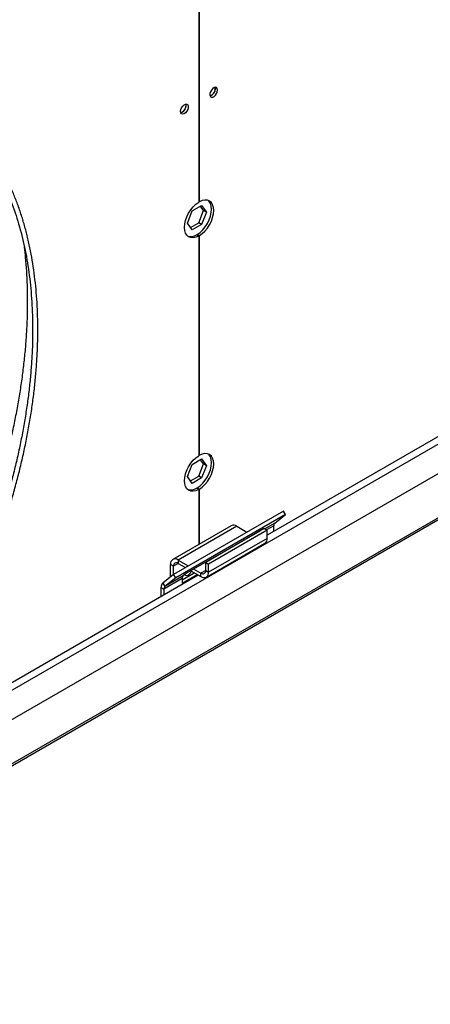
# Model space of a CAD drawing. Units: millimetres. Extents: x 5 to 414, y 3 to 291.
# Drawn here: x 327 to 330, y 95 to 104 of the extents above; entities that cross this region are included whole.
import ezdxf

# ---------------------------------------------------------------- set-up
doc = ezdxf.new("R2010")
doc.units = ezdxf.units.MM

msp = doc.modelspace()

# ---------------------------------------------------------------- linework, layer by layer
at = {"color": 7, "linetype": 'Continuous', "lineweight": 25}
for p, q in [((252.2772, 54.1197), (348.1758, 109.4807)), ((348.1907, 109.5063), (252.2808, 54.1386)), ((328.2619, 108.2582), (328.2619, 102.3872)), ((328.269, 102.3913), (328.269, 108.2623)), ((328.4225, 103.4842), (328.42, 103.498)), ((324.7017, 96.3763), (335.8534, 102.814)), ((335.209, 102.7973), (328.9231, 99.1686)), ((328.269, 102.3913), (328.2619, 102.3954)), ((328.1528, 102.1854), (328.1985, 102.3033)), ((328.1985, 102.3033), (328.29, 102.3561)), ((328.2617, 102.1895), (328.3074, 102.3073)), ((328.3074, 102.3073), (328.278, 102.3492)), ((328.29, 102.3561), (328.3357, 102.291)), ((328.3357, 102.291), (328.3074, 102.3073)), ((328.3357, 102.291), (328.29, 102.1732)), ((328.1985, 102.1204), (328.1528, 102.1854)), ((328.1822, 102.1436), (328.2617, 102.1895)), ((328.29, 102.1732), (328.1985, 102.1204)), ((328.29, 102.1732), (328.2617, 102.1895)), ((328.2407, 102.0729), (328.2619, 102.0607)), ((328.2478, 102.077), (328.269, 102.0648)), ((328.2478, 102.0688), (328.2478, 102.077)), ((328.2619, 102.0607), (328.2619, 99.9376)), ((328.269, 99.9417), (328.269, 102.0648)), ((328.269, 99.9417), (328.2619, 99.9457)), ((328.1528, 99.7358), (328.1985, 99.8537)), ((328.1985, 99.8537), (328.29, 99.9064)), ((328.2617, 99.7399), (328.3074, 99.8577)), ((328.3074, 99.8577), (328.278, 99.8995)), ((328.29, 99.9064), (328.3357, 99.8414)), ((328.3357, 99.8414), (328.29, 99.7235)), ((328.3357, 99.8414), (328.3074, 99.8577)), ((328.1985, 99.6708), (328.1528, 99.7358)), ((328.1597, 99.7456), (328.1557, 99.7433)), ((328.1571, 99.7469), (328.1597, 99.7456)), ((328.1822, 99.694), (328.2617, 99.7399)), ((328.29, 99.7235), (328.2617, 99.7399)), ((328.29, 99.7235), (328.1985, 99.6708)), ((328.2407, 99.6233), (328.2619, 99.6111)), ((328.2478, 99.6274), (328.269, 99.6151)), ((328.2478, 99.6192), (328.2478, 99.6274)), ((328.2619, 99.6111), (328.2619, 99.0795)), ((328.269, 99.0836), (328.269, 99.6151)), ((329.0801, 99.4033), (328.0195, 98.791)), ((329.1018, 99.3698), (328.0411, 98.7575)), ((328.9963, 99.2855), (329.1018, 99.3698)), ((329.1018, 99.3698), (329.0801, 99.4033)), ((328.5769, 99.2613), (328.0113, 98.9348)), ((328.6289, 99.2562), (328.0633, 98.9296)), ((328.6289, 99.2562), (328.7271, 99.1995)), ((328.9864, 99.2051), (328.9864, 99.2598)), ((328.8523, 99.2097), (328.1452, 98.8015)), ((328.8948, 99.2334), (328.3291, 98.9068)), ((328.9231, 99.217), (328.3574, 98.8905)), ((328.7809, 99.1685), (328.7817, 99.168)), ((328.7813, 99.1682), (328.7813, 99.1687)), ((328.8485, 99.2066), (328.8523, 99.2097)), ((328.8948, 99.2334), (328.9231, 99.217)), ((328.9231, 99.1386), (328.9231, 99.217)), ((328.3359, 98.7645), (328.9016, 99.091)), ((328.9231, 99.1386), (328.3574, 98.8121)), ((328.018, 98.8708), (327.9897, 98.8872)), ((327.9897, 98.7672), (327.9897, 98.8872)), ((328.018, 98.7898), (328.018, 98.8708)), ((328.0633, 98.9296), (328.0633, 98.897)), ((328.0633, 98.9296), (328.1614, 98.873)), ((328.0633, 98.897), (328.1331, 98.8566)), ((328.3291, 98.9068), (328.3574, 98.8905)), ((328.3291, 98.8284), (328.3291, 98.9068)), ((328.3574, 98.8121), (328.3574, 98.8905)), ((328.2579, 98.7846), (325.2362, 97.0402)), ((328.0195, 98.791), (327.914, 98.7067)), ((328.1124, 98.7753), (327.9357, 98.6732)), ((328.0411, 98.7575), (328.0195, 98.791)), ((328.1025, 98.7397), (328.2191, 98.807)), ((328.1025, 98.707), (328.2474, 98.7907)), ((328.1452, 98.8015), (328.1124, 98.7753)), ((328.1869, 98.8256), (328.2839, 98.7696)), ((328.2152, 98.8419), (328.2839, 98.8023)), ((328.2839, 98.7696), (328.2839, 98.8023)), ((328.3291, 98.8284), (328.3574, 98.8121)), ((327.914, 98.7067), (327.9357, 98.6732)), ((328.1025, 98.7495), (327.9257, 98.6475)), ((328.0411, 98.7575), (327.9357, 98.6732)), ((328.1025, 98.7495), (328.1025, 98.707)), ((327.8974, 98.6638), (327.9257, 98.6475)), ((327.8974, 98.6638), (327.8974, 98.5765)), ((327.9257, 98.6475), (327.9257, 98.5928))]:
    msp.add_line(p, q, dxfattribs=at)
at = {"color": 8, "linetype": 'Continuous', "lineweight": 25}
for p, q in [((325.1433, 96.9139), (335.3175, 102.7873)), ((328.9963, 99.2855), (328.9004, 99.2302)), ((328.9864, 99.2598), (328.9177, 99.2201)), ((328.7867, 99.171), (328.786, 99.1714)), ((328.8165, 99.1882), (328.8161, 99.1888)), ((328.0633, 98.897), (328.018, 98.8708)), ((328.3291, 98.8284), (328.2839, 98.8023))]:
    msp.add_line(p, q, dxfattribs=at)
at = {"color": 7, "linetype": 'Continuous', "lineweight": 25, "flags": 128}
for points in [[(328.4437, 103.472), (328.4412, 103.4859), (328.4341, 103.4951), (328.4233, 103.4982), (328.4103, 103.495), (328.3968, 103.4858), (328.3847, 103.4719), (328.3756, 103.4551), (328.3708, 103.4377), (328.3708, 103.4221), (328.3756, 103.4104), (328.3847, 103.4041), (328.3968, 103.4041), (328.4103, 103.4105), (328.4233, 103.4222), (328.4341, 103.4379), (328.4412, 103.4552), (328.4437, 103.472)], [(328.0873, 103.2663), (328.0898, 103.283), (328.0969, 103.3004), (328.1077, 103.316), (328.1207, 103.3278), (328.1341, 103.3341), (328.1462, 103.3342), (328.1553, 103.3279), (328.1602, 103.3162), (328.1602, 103.3006), (328.1553, 103.2832), (328.1462, 103.2664), (328.1341, 103.2525), (328.1207, 103.2433), (328.1077, 103.24), (328.0969, 103.2432), (328.0898, 103.2524), (328.0873, 103.2663)], [(328.1356, 103.334), (328.1382, 103.3201), (328.1355, 103.303), (328.1278, 103.2853), (328.1164, 103.2698), (328.1028, 103.2589), (328.0893, 103.2542), (328.089, 103.2542)], [(328.2478, 102.077), (328.2749, 102.0965), (328.3008, 102.1212), (328.3247, 102.1503), (328.3455, 102.1826), (328.3626, 102.2171), (328.3753, 102.2523), (328.3831, 102.287), (328.3857, 102.3199), (328.3831, 102.3497), (328.3753, 102.3754), (328.3626, 102.396), (328.3543, 102.4043)], [(328.269, 102.0648), (328.2961, 102.0842), (328.322, 102.1089), (328.3459, 102.138), (328.3667, 102.1704), (328.3838, 102.2048), (328.3965, 102.24), (328.4043, 102.2747), (328.4069, 102.3076), (328.4043, 102.3375), (328.3965, 102.3631), (328.3838, 102.3837), (328.3667, 102.3984), (328.3459, 102.4067), (328.322, 102.4083), (328.2961, 102.4031), (328.269, 102.3913)], [(328.2619, 102.0607), (328.2349, 102.0489), (328.2089, 102.0436), (328.1851, 102.0452), (328.1642, 102.0535), (328.1472, 102.0682), (328.1345, 102.0888), (328.1267, 102.1145), (328.1241, 102.1443), (328.1267, 102.1772), (328.1345, 102.2119), (328.1472, 102.2471), (328.1642, 102.2816), (328.1851, 102.3139), (328.2089, 102.343), (328.2349, 102.3677), (328.2619, 102.3872)], [(328.2619, 99.6111), (328.2349, 99.5992), (328.2089, 99.594), (328.1851, 99.5956), (328.1642, 99.6039), (328.1472, 99.6186), (328.1345, 99.6392), (328.1267, 99.6649), (328.1241, 99.6947), (328.1267, 99.7276), (328.1345, 99.7623), (328.1472, 99.7975), (328.1642, 99.8319), (328.1851, 99.8643), (328.2089, 99.8934), (328.2349, 99.9181), (328.2619, 99.9376)], [(328.2478, 99.6274), (328.2749, 99.6468), (328.3008, 99.6716), (328.3247, 99.7007), (328.3455, 99.733), (328.3626, 99.7675), (328.3753, 99.8027), (328.3831, 99.8374), (328.3857, 99.8702), (328.3831, 99.9001), (328.3753, 99.9258), (328.3626, 99.9464), (328.3543, 99.9547)], [(328.269, 99.6151), (328.2961, 99.6346), (328.322, 99.6593), (328.3459, 99.6884), (328.3667, 99.7208), (328.3838, 99.7552), (328.3965, 99.7904), (328.4043, 99.8251), (328.4069, 99.858), (328.4043, 99.8878), (328.3965, 99.9135), (328.3838, 99.9341), (328.3667, 99.9488), (328.3459, 99.9571), (328.322, 99.9587), (328.2961, 99.9535), (328.269, 99.9417)], [(328.1282, 98.7879), (328.1344, 98.7818), (328.1459, 98.7796), (328.1594, 98.7843), (328.1729, 98.7952), (328.1844, 98.8107), (328.1905, 98.8235)]]:
    msp.add_lwpolyline(points, dxfattribs=at)
at = {"color": 7, "linetype": 'Continuous', "lineweight": 25}
for centre, radius, start, end in [((328.356, 103.4802), 0.0648, 284.69003, 15.61399), ((328.353, 103.4825), 0.0695, 286.36873, 1.46136), ((328.071, 103.3181), 0.0683, 285.93626, 14.06912), ((328.1839, 102.1592), 0.1033, 254.02941, 303.38009), ((328.1839, 99.7096), 0.1033, 254.02941, 303.38009), ((328.5985, 99.2137), 0.0523, 54.38242, 114.30712), ((329.0184, 99.2622), 0.0321, 133.45111, 184.40581), ((328.8721, 99.133), 0.0513, 305.01333, 6.29885), ((328.0345, 98.8944), 0.0454, 50.79671, 189.21404), ((328.0456, 98.8753), 0.0279, 50.79671, 189.21404), ((328.1345, 98.752), 0.0321, 133.45111, 184.40581), ((328.3015, 98.8239), 0.0279, 230.79671, 9.21404), ((328.3126, 98.8048), 0.0454, 230.79671, 9.21404), ((327.9508, 98.6679), 0.0535, 133.45111, 184.40581), ((327.9577, 98.6499), 0.0321, 133.45111, 184.40581)]:
    msp.add_arc(centre, radius, start, end, dxfattribs=at)
for points, knots in [([(325.9006, 103.195), (325.9022, 103.1937), (325.9306, 103.1709), (325.9827, 103.1214), (326.0566, 103.0458), (326.1267, 102.9638), (326.1932, 102.8761), (326.2558, 102.7828), (326.3124, 102.6873), (326.3633, 102.5904), (326.4087, 102.4931), (326.4505, 102.3919), (326.4885, 102.287), (326.5228, 102.1785), (326.5532, 102.0665), (326.5799, 101.9512), (326.6026, 101.8327), (326.6215, 101.711), (326.6365, 101.5865), (326.6475, 101.4591), (326.6546, 101.3291), (326.6578, 101.1966), (326.657, 101.0617), (326.6522, 100.9246), (326.6435, 100.7856), (326.6308, 100.6446), (326.6143, 100.502), (326.5938, 100.3579), (326.5695, 100.2124), (326.5413, 100.0658), (326.5093, 99.9181), (326.4736, 99.7697), (326.4341, 99.6207), (326.391, 99.4713), (326.3444, 99.3217), (326.2942, 99.1721), (326.2407, 99.0229), (326.1839, 98.8742), (326.124, 98.7265), (326.0613, 98.5803), (325.9963, 98.4366), (325.9302, 98.2974), (325.8657, 98.1684), (325.8232, 98.0856), (325.8025, 98.0471), (325.8022, 98.0465)], [0, 0, 0, 0, 0.001554, 0.027921, 0.054444, 0.081115, 0.107924, 0.134858, 0.161906, 0.186249, 0.210578, 0.234893, 0.259197, 0.283491, 0.307777, 0.332056, 0.356329, 0.380597, 0.404861, 0.429122, 0.45338, 0.477636, 0.501888, 0.526138, 0.550385, 0.574629, 0.598869, 0.623104, 0.647333, 0.671555, 0.695767, 0.719968, 0.744155, 0.768322, 0.792465, 0.816574, 0.840638, 0.864638, 0.888542, 0.912298, 0.9358, 0.958817, 0.980707, 0.999698, 1, 1, 1, 1]), ([(325.8461, 98.023), (325.8552, 98.04), (325.8839, 98.0939), (325.9318, 98.1882), (325.9906, 98.3077), (326.05, 98.4338), (326.1089, 98.5647), (326.1668, 98.6994), (326.2229, 98.8372), (326.277, 98.9774), (326.3287, 99.1194), (326.3777, 99.2628), (326.4238, 99.4073), (326.4669, 99.5524), (326.5067, 99.698), (326.5432, 99.8436), (326.5763, 99.989), (326.6058, 100.134), (326.6317, 100.2784), (326.6539, 100.4219), (326.6723, 100.5643), (326.687, 100.7054), (326.6978, 100.845), (326.7047, 100.983), (326.7078, 101.1191), (326.7069, 101.2532), (326.7021, 101.385), (326.6934, 101.5145), (326.6807, 101.6415), (326.6641, 101.7658), (326.6436, 101.8873), (326.6191, 102.0058), (326.5907, 102.1213), (326.5584, 102.2335), (326.5222, 102.3423), (326.4822, 102.4477), (326.4382, 102.5495), (326.3904, 102.6476), (326.3388, 102.7419), (326.2834, 102.8322), (326.2242, 102.9184), (326.1611, 103.0005), (326.0943, 103.0784), (326.0236, 103.1515), (325.9674, 103.2048), (325.9338, 103.2321), (325.9262, 103.2383)], [0, 0, 0, 0, 0.008432, 0.026721, 0.046358, 0.066863, 0.088038, 0.109729, 0.131825, 0.154244, 0.176924, 0.199819, 0.22289, 0.24611, 0.269454, 0.292903, 0.316441, 0.340056, 0.363738, 0.387476, 0.411263, 0.435094, 0.458963, 0.482865, 0.506798, 0.530759, 0.554746, 0.578758, 0.602793, 0.626852, 0.650935, 0.675044, 0.699181, 0.723348, 0.747548, 0.771786, 0.796067, 0.820396, 0.84478, 0.869226, 0.893744, 0.918342, 0.94303, 0.967819, 0.992721, 1, 1, 1, 1]), ([(325.6905, 98.1061), (325.702, 98.1277), (325.7337, 98.1871), (325.7852, 98.288), (325.8459, 98.4106), (325.9072, 98.5401), (325.9682, 98.6746), (326.0281, 98.813), (326.0864, 98.9545), (326.1426, 99.0986), (326.1965, 99.2446), (326.2477, 99.3921), (326.2961, 99.5407), (326.3415, 99.6901), (326.3836, 99.8399), (326.4225, 99.9899), (326.4579, 100.1399), (326.4897, 100.2896), (326.518, 100.4386), (326.5425, 100.5869), (326.5634, 100.7343), (326.5804, 100.8804), (326.5936, 101.0252), (326.6029, 101.1684), (326.6083, 101.3098), (326.6097, 101.4493), (326.6073, 101.5868), (326.6007, 101.7219), (326.5915, 101.8438), (326.5827, 101.9193), (326.579, 101.9517)], [0, 0, 0, 0, 0.016675, 0.046008, 0.077509, 0.110403, 0.144377, 0.179182, 0.21464, 0.25062, 0.287022, 0.323771, 0.360807, 0.398084, 0.435563, 0.473215, 0.511013, 0.548938, 0.586972, 0.6251, 0.663311, 0.701594, 0.739941, 0.778345, 0.8168, 0.855301, 0.893844, 0.932427, 0.971048, 1, 1, 1, 1])]:
    msp.add_open_spline(points, degree=3, knots=knots, dxfattribs=at)

doc.saveas('drawing.dxf')
